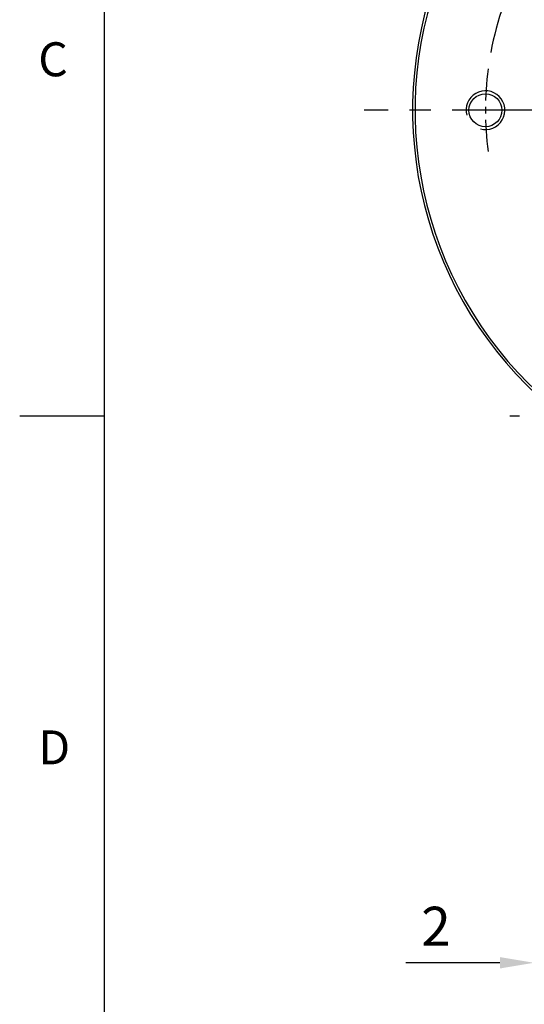
# Model space of a CAD drawing. Units: millimetres. Extents: x -24 to 1073, y -14 to 686.
# Drawn here: x -18 to 86, y 141 to 344 of the extents above; entities that cross this region are included whole.
import ezdxf
from ezdxf.enums import TextEntityAlignment as Align

# ---------------------------------------------------------------- set-up
doc = ezdxf.new("R2010")
doc.units = ezdxf.units.MM
doc.header["$LTSCALE"] = 17.5
doc.linetypes.add('CENTER', pattern=[2, 1.25, -0.25, 0.25, -0.25])
for name, color, linetype in [('CEN', 2, 'CENTER'), ('DIM', 3, 'Continuous'), ('HATCH', 1, 'Continuous'), ('MAIN', 7, 'Continuous')]:
    doc.layers.add(name, color=color, linetype=linetype)
doc.styles.add('ATTDEF', font='txt')
doc.styles.get("Standard").update_dxf_attribs({"font": 'simplex.shx', "bigfont": 'chineset.shx'})
doc.dimstyles.new('C', dxfattribs={"dimscale": 3.5, "dimtxt": 2.3, "dimasz": 2, "dimexe": 1, "dimexo": 1, "dimgap": 1, "dimtad": 1, "dimtoh": 1, "dimdec": 4, "dimdsep": 46, "dimtxsty": 'Standard', "dimcen": 0, "dimclrd": 256, "dimclre": 256, "dimclrt": 256, "dimadec": 0, "dimazin": 0, "dimtfac": 0.6, "dimtdec": 4, "dimtofl": 0, "dimtmove": 0, "dimatfit": 3, "dimfxl": 0, "dimtolj": 1, "dimarcsym": 0})
doc.dimstyles.new('L', dxfattribs={"dimscale": 3.5, "dimtxt": 2.3, "dimasz": 2, "dimexe": 1, "dimexo": 1, "dimgap": 1, "dimtad": 1, "dimdsep": 46, "dimtxsty": 'Standard', "dimcen": 0, "dimclrd": 256, "dimclre": 256, "dimclrt": 256, "dimazin": 2, "dimtfac": 0.6, "dimtmove": 0, "dimatfit": 3, "dimfxl": 0, "dimtolj": 1, "dimarcsym": 0})

# ---------------------------------------------------------------- blocks, each defined once
blk = doc.blocks.new('GJA420')
at = {"color": 0}
for p, q in [((0, 0), (0, 192)), ((0, 75), (-5, 75))]:
    blk.add_line(p, q, dxfattribs=at)
for s, p in [('C', (-3.908, 95)), ('D', (-3.908, 54.5))]:
    blk.add_text(s, height=2, dxfattribs=at).set_placement(p)
at = {"color": 4, "style": 'ATTDEF'}
blk.add_attdef('料號', text='', height=2.5, dxfattribs=at).set_placement((120.5, 3), align=Align.MIDDLE_LEFT)
for tag, p in [('比例', (200.5, 3)), ('版本', (236.5, 3))]:
    blk.add_attdef(tag, text='', height=2.5, dxfattribs=at).set_placement(p, align=Align.MIDDLE_CENTER)
blk = doc.blocks.new('*D49')
at = {"layer": 'DEFPOINTS', "color": 0}
for p in [(88.42, 223), (90.42, 209), (88.42, 149.87)]:
    blk.add_point(p, dxfattribs=at)
at = {"layer": 'DIM', "lineweight": -2}
for p, q in [((88.42, 219.5), (88.42, 146.37)), ((90.42, 205.5), (90.42, 146.37)), ((81.42, 149.87), (62.05, 149.87)), ((90.42, 149.87), (88.42, 149.87)), ((97.42, 149.87), (104.42, 149.87))]:
    blk.add_line(p, q, dxfattribs=at)
at = {"layer": 'DIM'}
for points in [[(81.42, 151.04), (81.42, 148.7), (88.42, 149.87)], [(97.42, 151.04), (97.42, 148.7), (90.42, 149.87)]]:
    blk.add_solid(points, dxfattribs=at)
at = {"layer": 'DIM', "insert": (68.24, 157.39), "char_height": 8.05, "attachment_point": 5}
blk.add_mtext('\\A1;2', dxfattribs=at)
blk = doc.blocks.new('*D113')
at = {"layer": 'DEFPOINTS', "color": 0}
for p in [(110.66, 381.64), (176.18, 269.36)]:
    blk.add_point(p, dxfattribs=at)
at = {"layer": 'DIM', "lineweight": -2}
for p, q in [((35.33, 418.04), (89.43, 418.04)), ((89.43, 418.04), (107.13, 387.69))]:
    blk.add_line(p, q, dxfattribs=at)
blk.add_arc((143.42, 325.5), 65, 117.1782, 123.8389, dxfattribs=at)
at = {"layer": 'DIM'}
blk.add_solid([(108.14, 388.28), (106.13, 387.1), (110.66, 381.64)], dxfattribs=at)
at = {"layer": 'DIM', "insert": (60.63, 432.27), "char_height": 8.05, "attachment_point": 5}
blk.add_mtext('\\A1;PCD∅130\\P4x%%C9', dxfattribs=at)
blk = doc.blocks.new('*D114')
at = {"layer": 'DEFPOINTS', "color": 0}
for p in [(84.67, 353.32), (202.17, 297.68)]:
    blk.add_point(p, dxfattribs=at)
at = {"layer": 'DIM', "lineweight": -2}
for p, q in [((8.59, 363.73), (62.69, 363.73)), ((62.69, 363.73), (78.35, 356.32))]:
    blk.add_line(p, q, dxfattribs=at)
blk.add_arc((143.42, 325.5), 65, 151.5745, 169.4245, dxfattribs=at)
at = {"layer": 'DIM'}
blk.add_solid([(78.85, 357.37), (77.85, 355.26), (84.67, 353.32)], dxfattribs=at)
at = {"layer": 'DIM', "insert": (33.89, 377.97), "char_height": 8.05, "attachment_point": 5}
blk.add_mtext('\\A1;PCD∅130\\P2xM8', dxfattribs=at)
blk = doc.blocks.new('A$C2c6b81c5')
at = {"layer": 'CEN', "ltscale": 0.3}
blk.add_arc((80, 64), 65, 172.4631, 187.5369, dxfattribs=at)
at = {"layer": 'HATCH'}
blk.add_arc((15, 64), 4, 255, 195, dxfattribs=at)
at = {"layer": 'MAIN'}
blk.add_circle((15, 64), 3.4, dxfattribs=at)
for radius in [80, 79.5]:
    blk.add_arc((80, 64), radius, 308.1249, 231.8751, dxfattribs=at)

msp = doc.modelspace()

# ---------------------------------------------------------------- linework, layer by layer
at = {"layer": 'CEN'}
for p, q in [((233.42054, 325.5), (53.42054, 325.5)), ((260.42054, 262.5), (83.42054, 262.5))]:
    msp.add_line(p, q, dxfattribs=at)

# ---------------------------------------------------------------- block references
at = {"layer": 'DIM', "xscale": 3.5, "yscale": 3.5, "zscale": 3.5}
msp.add_blockref('GJA420', (0, 0), dxfattribs=at)
at = {"layer": 'MAIN'}
msp.add_blockref('A$C2c6b81c5', (63.42097, 261.5), dxfattribs=at)

# ---------------------------------------------------------------- dimensions: what is measured, and where the dimension line sits
at = {"layer": 'DIM'}
for p1, p2, text, picture, middle in [((176.17892, 269.35832), (110.66216, 381.64168), 'PCD<>\\P4x%%C9', '*D113', (60.62677, 418.03512)), ((202.16632, 297.68035), (84.67476, 353.31965), 'PCD<>\\P2xM8', '*D114', (33.88765, 363.73186))]:
    dim = msp.add_diameter_dim_2p(p1=p1, p2=p2, text=text, dimstyle='C', dxfattribs=at)
    dim.commit()
    dim.dimension.update_dxf_attribs({"geometry": picture, "text_midpoint": middle, "dimtype": 163})
dim = msp.add_linear_dim(base=(88.42054, 149.86895), p1=(90.42054, 209), p2=(88.42054, 223), angle=180, dimstyle='L', dxfattribs=at)
dim.commit()
dim.dimension.update_dxf_attribs({"geometry": '*D49', "text_midpoint": (68.23721, 157.39395)})

doc.saveas('drawing.dxf')
